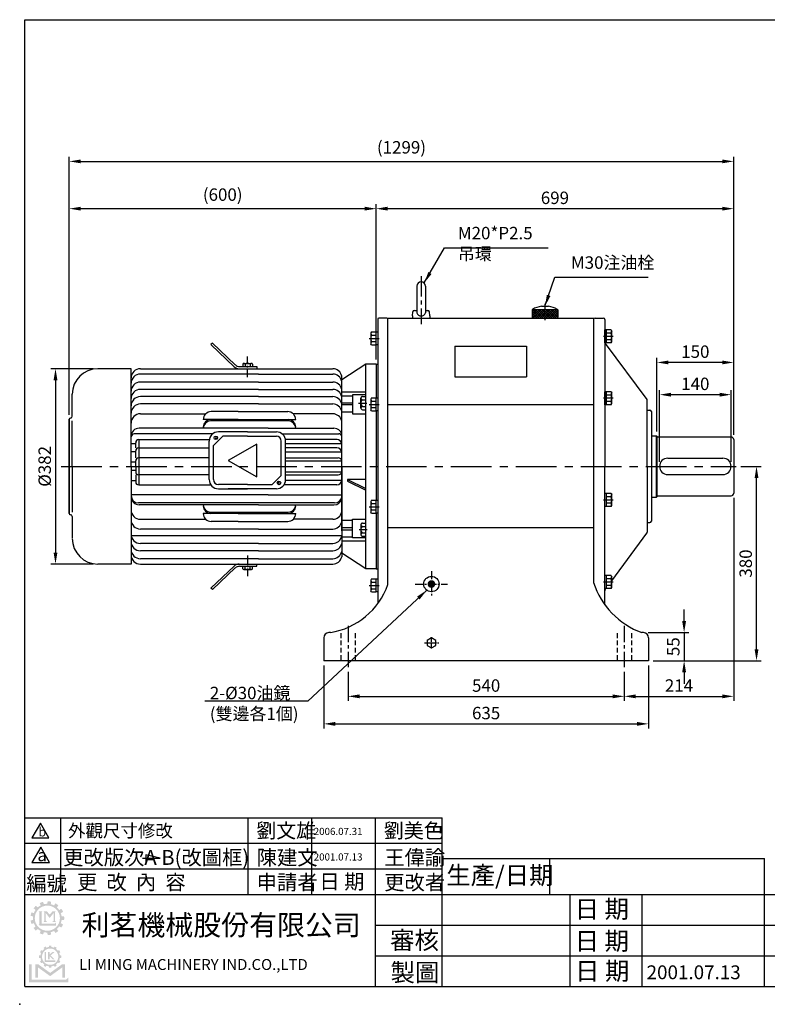
# Model space of a CAD drawing. Extents: x 67 to 2747, y -534 to 1416.
# Drawn here: x 67 to 1529, y -534 to 1391 of the extents above; entities that cross this region are included whole.
import ezdxf

# ---------------------------------------------------------------- set-up
doc = ezdxf.new("R2010")
doc.units = 0
doc.header["$LTSCALE"] = 0.5
for name, pattern in [('CENTER', [50.8, 31.75, -6.35, 6.35, -6.35]), ('CENTER2', [28.575, 19.05, -3.175, 3.175, -3.175]), ('HIDDEN', [9.525, 6.35, -3.175])]:
    doc.linetypes.add(name, pattern=pattern)
doc.layers.get('Defpoints').update_dxf_attribs({"linetype": 'CONTINUOUS'})
for name, color, linetype in [('BASE', 251, 'CONTINUOUS'), ('BORDER', 5, 'CONTINUOUS'), ('CENTER', 6, 'CENTER'), ('DIM', 3, 'CONTINUOUS'), ('dim1', 3, 'CONTINUOUS'), ('HACHURE', 1, 'CONTINUOUS'), ('HATCH', 1, 'CONTINUOUS'), ('HDDEN1', 4, 'HIDDEN'), ('MAIN', 7, 'CONTINUOUS')]:
    doc.layers.add(name, color=color, linetype=linetype)
doc.styles.add('CHINA', font='romanc.shx', dxfattribs={"bigfont": 'china.shx'})
doc.styles.add('CLARK', font='KAIU.TTF')
doc.styles.add('ROMANC', font='romanc')
doc.styles.add('ST', font='TXT', dxfattribs={"height": 2.7})
doc.dimstyles.new('CHINA', dxfattribs={"dimscale": 9, "dimtxt": 2.7, "dimasz": 2.5, "dimexe": 1, "dimexo": 1, "dimgap": 1, "dimtad": 1, "dimdec": 4, "dimlfac": -1, "dimzin": 9, "dimdsep": 46, "dimtxsty": 'CHINA', "dimcen": 0, "dimclrd": 256, "dimclre": 256, "dimclrt": 256, "dimadec": 0, "dimazin": 0, "dimtfac": 1, "dimtdec": 4, "dimtmove": 0, "dimatfit": 3, "dimfxl": 0, "dimtolj": 1, "dimtzin": 9, "dimarcsym": 0})

# ---------------------------------------------------------------- blocks, each defined once
blk = doc.blocks.new('A$C41A54FB4')
at = {"layer": 'CENTER', "linetype": 'CENTER2', "ltscale": 0.3}
for p, q in [((10.9, 0), (10.9, 21.8)), ((0, 10.9), (21.8, 10.9))]:
    blk.add_line(p, q, dxfattribs=at)
at = {"layer": 'HACHURE'}
for start, end in [(82.3454, 97.6546), (142.3454, 157.6546), (202.3454, 217.6546), (262.3454, 277.6546), (22.3454, 37.6546), (322.3454, 337.6546)]:
    blk.add_arc((10.9, 10.9), 9.19, start, end, dxfattribs=at)
at = {"layer": 'MAIN'}
blk.add_lwpolyline([(10.9, 20.7), (2.4, 15.8), (2.4, 6), (10.9, 1.1), (19.4, 6), (19.4, 15.8)], close=True, dxfattribs=at)
blk = doc.blocks.new('*D1')
at = {"layer": 'Defpoints', "color": 0}
for p in [(708.8, 124.8), (1248.8, 124.8), (1248.8, 68)]:
    blk.add_point(p, dxfattribs=at)
at = {"layer": 'DIM', "lineweight": -2}
for p, q in [((708.8, 115.8), (708.8, 59)), ((1248.8, 115.8), (1248.8, 59)), ((731.3, 68), (1226.3, 68))]:
    blk.add_line(p, q, dxfattribs=at)
at = {"layer": 'DIM'}
for points in [[(731.3, 71.7), (731.3, 64.2), (708.8, 68)], [(1226.3, 71.7), (1226.3, 64.2), (1248.8, 68)]]:
    blk.add_solid(points, dxfattribs=at)
at = {"layer": 'DIM', "insert": (978.8, 89.1), "char_height": 24.3, "attachment_point": 5, "style": 'CHINA'}
blk.add_mtext('\\A1;540', dxfattribs=at)
blk = doc.blocks.new('*D2')
at = {"layer": 'Defpoints', "color": 0}
for p in [(661.3, 137.6), (1296.3, 137.6), (1296.3, 14.2)]:
    blk.add_point(p, dxfattribs=at)
at = {"layer": 'DIM', "lineweight": -2}
for p, q in [((661.3, 128.6), (661.3, 5.2)), ((1296.3, 128.6), (1296.3, 5.2)), ((683.8, 14.2), (1273.8, 14.2))]:
    blk.add_line(p, q, dxfattribs=at)
at = {"layer": 'DIM'}
for points in [[(683.8, 17.9), (683.8, 10.4), (661.3, 14.2)], [(1273.8, 17.9), (1273.8, 10.4), (1296.3, 14.2)]]:
    blk.add_solid(points, dxfattribs=at)
at = {"layer": 'DIM', "insert": (978.8, 35.3), "char_height": 24.3, "attachment_point": 5, "style": 'CHINA'}
blk.add_mtext('\\A1;635', dxfattribs=at)
blk = doc.blocks.new('*D3')
at = {"layer": 'Defpoints', "color": 0}
for p in [(1462.8, 465.1), (1248.8, 124.8), (1462.8, 68)]:
    blk.add_point(p, dxfattribs=at)
at = {"layer": 'DIM', "lineweight": -2}
for p, q in [((1462.8, 456.1), (1462.8, 59)), ((1248.8, 115.8), (1248.8, 59)), ((1271.3, 68), (1440.3, 68))]:
    blk.add_line(p, q, dxfattribs=at)
at = {"layer": 'DIM'}
for points in [[(1271.3, 71.7), (1271.3, 64.2), (1248.8, 68)], [(1440.3, 71.7), (1440.3, 64.2), (1462.8, 68)]]:
    blk.add_solid(points, dxfattribs=at)
at = {"layer": 'DIM', "insert": (1355.8, 89.1), "char_height": 24.3, "attachment_point": 5, "style": 'CHINA'}
blk.add_mtext('\\A1;214', dxfattribs=at)
blk = doc.blocks.new('*D4')
at = {"layer": 'Defpoints', "color": 0}
for p in [(1286.3, 192.6), (1296.3, 137.6), (1365.9, 137.6)]:
    blk.add_point(p, dxfattribs=at)
at = {"layer": 'DIM', "lineweight": -2}
for p, q in [((1365.9, 215.1), (1365.9, 237.6)), ((1295.3, 192.6), (1374.9, 192.6)), ((1365.9, 192.6), (1365.9, 137.6)), ((1305.3, 137.6), (1374.9, 137.6)), ((1365.9, 115.1), (1365.9, 92.6))]:
    blk.add_line(p, q, dxfattribs=at)
at = {"layer": 'DIM'}
for points in [[(1362.1, 215.1), (1369.6, 215.1), (1365.9, 192.6)], [(1362.1, 115.1), (1369.6, 115.1), (1365.9, 137.6)]]:
    blk.add_solid(points, dxfattribs=at)
at = {"layer": 'DIM', "insert": (1344.7, 165.1), "char_height": 24.3, "attachment_point": 5, "rotation": 90, "style": 'CHINA'}
blk.add_mtext('\\A1;55', dxfattribs=at)
blk = doc.blocks.new('*D5')
at = {"layer": 'Defpoints', "color": 0}
for p in [(1312.8, 720.8), (1312.8, 576.8), (1462.8, 570.1)]:
    blk.add_point(p, dxfattribs=at)
at = {"layer": 'DIM', "lineweight": -2}
for p, q in [((1312.8, 585.8), (1312.8, 729.8)), ((1440.3, 720.8), (1335.3, 720.8)), ((1462.8, 579.1), (1462.8, 729.8))]:
    blk.add_line(p, q, dxfattribs=at)
at = {"layer": 'DIM'}
for points in [[(1335.3, 724.5), (1335.3, 717), (1312.8, 720.8)], [(1440.3, 724.5), (1440.3, 717), (1462.8, 720.8)]]:
    blk.add_solid(points, dxfattribs=at)
at = {"layer": 'DIM', "insert": (1387.8, 741.9), "char_height": 24.3, "attachment_point": 5, "style": 'CHINA'}
blk.add_mtext('\\A1;150', dxfattribs=at)
blk = doc.blocks.new('*D6')
at = {"layer": 'Defpoints', "color": 0}
for p in [(1457.8, 657.8), (1317.8, 517.6), (1457.8, 517.6)]:
    blk.add_point(p, dxfattribs=at)
at = {"layer": 'DIM', "lineweight": -2}
for p, q in [((1317.8, 526.6), (1317.8, 666.8)), ((1340.3, 657.8), (1435.3, 657.8)), ((1457.8, 526.6), (1457.8, 666.8))]:
    blk.add_line(p, q, dxfattribs=at)
at = {"layer": 'DIM'}
for points in [[(1340.3, 661.5), (1340.3, 654), (1317.8, 657.8)], [(1435.3, 661.5), (1435.3, 654), (1457.8, 657.8)]]:
    blk.add_solid(points, dxfattribs=at)
at = {"layer": 'DIM', "insert": (1387.8, 678.9), "char_height": 24.3, "attachment_point": 5, "style": 'CHINA'}
blk.add_mtext('\\A1;140', dxfattribs=at)
blk = doc.blocks.new('*D7')
at = {"layer": 'Defpoints', "color": 0}
for p in [(763.8, 1021.4), (763.8, 717.6), (1462.8, 570.1)]:
    blk.add_point(p, dxfattribs=at)
at = {"layer": 'DIM', "lineweight": -2}
for p, q in [((763.8, 726.6), (763.8, 1030.4)), ((1440.3, 1021.4), (786.3, 1021.4)), ((1462.8, 579.1), (1462.8, 1030.4))]:
    blk.add_line(p, q, dxfattribs=at)
at = {"layer": 'DIM'}
for points in [[(786.3, 1025.2), (786.3, 1017.7), (763.8, 1021.4)], [(1440.3, 1025.2), (1440.3, 1017.7), (1462.8, 1021.4)]]:
    blk.add_solid(points, dxfattribs=at)
at = {"layer": 'DIM', "insert": (1113.3, 1042.6), "char_height": 24.3, "attachment_point": 5, "style": 'CHINA'}
blk.add_mtext('\\A1;699', dxfattribs=at)
blk = doc.blocks.new('*D8')
at = {"layer": 'Defpoints', "color": 0}
for p in [(163.8, 1021.4), (763.8, 717.6), (163.8, 609.5)]:
    blk.add_point(p, dxfattribs=at)
at = {"layer": 'DIM', "lineweight": -2}
for p, q in [((163.8, 618.5), (163.8, 1030.4)), ((741.3, 1021.4), (186.3, 1021.4)), ((763.8, 726.6), (763.8, 1030.4))]:
    blk.add_line(p, q, dxfattribs=at)
at = {"layer": 'DIM'}
for points in [[(186.3, 1025.2), (186.3, 1017.7), (163.8, 1021.4)], [(741.3, 1025.2), (741.3, 1017.7), (763.8, 1021.4)]]:
    blk.add_solid(points, dxfattribs=at)
at = {"layer": 'DIM', "insert": (463.8, 1048.9), "char_height": 24.3, "attachment_point": 5, "style": 'CHINA'}
blk.add_mtext('\\A1;(600)', dxfattribs=at)
blk = doc.blocks.new('*D9')
at = {"layer": 'Defpoints', "color": 0}
for p in [(1462.8, 1113.9), (163.8, 609.5), (1462.8, 570.1)]:
    blk.add_point(p, dxfattribs=at)
at = {"layer": 'DIM', "lineweight": -2}
for p, q in [((163.8, 618.5), (163.8, 1122.9)), ((1462.8, 579.1), (1462.8, 1122.9)), ((186.3, 1113.9), (1440.3, 1113.9))]:
    blk.add_line(p, q, dxfattribs=at)
at = {"layer": 'DIM'}
for points in [[(186.3, 1117.6), (186.3, 1110.1), (163.8, 1113.9)], [(1440.3, 1117.6), (1440.3, 1110.1), (1462.8, 1113.9)]]:
    blk.add_solid(points, dxfattribs=at)
at = {"layer": 'DIM', "insert": (813.3, 1141.4), "char_height": 24.3, "attachment_point": 5, "style": 'CHINA'}
blk.add_mtext('\\A1;(1299)', dxfattribs=at)
blk = doc.blocks.new('*D14')
at = {"layer": 'Defpoints', "color": 0}
for p in [(1467.8, 517.6), (1507.4, 517.6), (1296.3, 137.6)]:
    blk.add_point(p, dxfattribs=at)
at = {"layer": 'DIM', "lineweight": -2}
for p, q in [((1476.8, 517.6), (1516.4, 517.6)), ((1507.4, 160.1), (1507.4, 495.1)), ((1305.3, 137.6), (1516.4, 137.6))]:
    blk.add_line(p, q, dxfattribs=at)
at = {"layer": 'DIM'}
for points in [[(1503.7, 495.1), (1511.2, 495.1), (1507.4, 517.6)], [(1503.7, 160.1), (1511.2, 160.1), (1507.4, 137.6)]]:
    blk.add_solid(points, dxfattribs=at)
at = {"layer": 'DIM', "insert": (1486.3, 327.6), "char_height": 24.3, "attachment_point": 5, "rotation": 90, "style": 'CHINA'}
blk.add_mtext('\\A1;380', dxfattribs=at)
blk = doc.blocks.new('A$C1A4532DF')
at = {"layer": 'CENTER'}
blk.add_line((0, 12.7), (19.8, 12.7), dxfattribs=at)
at = {"layer": 'MAIN'}
for p, q in [((4.5, 25.4), (3.3, 23.2)), ((3.3, 23.2), (3.3, 2.2)), ((4.5, 25.4), (13.3, 25.4)), ((13.3, 25.4), (13.3, 0)), ((13.3, 25.4), (16.8, 25.4)), ((16.8, 25.4), (16.8, 0)), ((4.5, 0), (3.3, 2.2)), ((4.5, 19.1), (13.3, 19.1)), ((4.5, 6.4), (13.3, 6.4)), ((4.5, 0), (13.3, 0)), ((16.8, 0), (13.3, 0))]:
    blk.add_line(p, q, dxfattribs=at)
for centre, radius, start, end in [((7.9, 22.2), 4.6, 163.6081, 223.6081), ((19.8, 12.7), 16.5, 157.3772, 202.6228), ((7.9, 3.2), 4.6, 136.3919, 196.3919)]:
    blk.add_arc(centre, radius, start, end, dxfattribs=at)
blk = doc.blocks.new('A$C7BFB3C2F')
at = {"layer": 'CENTER'}
for p, q in [((348.4, 415.5), (348.4, 455.7)), ((565.7, 364.7), (584.6, 364.7)), ((566.5, 117.3), (584.3, 117.3)), ((348.4, 66.5), (348.4, 26.3))]:
    blk.add_line(p, q, dxfattribs=at)
at = {"layer": 'HACHURE'}
for p, q in [((370.2, 421.5), (139, 421.5)), ((370.2, 405.9), (139, 405.9)), ((370.2, 421.5), (515.2, 421.5)), ((370.2, 405.9), (515.2, 405.9)), ((370.2, 391.6), (139, 391.6)), ((370.2, 391.6), (515.2, 391.6)), ((370.2, 391.6), (515.2, 391.6)), ((370.2, 377.4), (139, 377.4)), ((370.2, 377.4), (515.2, 377.4)), ((370.2, 377.4), (515.2, 377.4)), ((370.2, 363), (139, 363)), ((330.1, 348), (277.5, 348)), ((330.1, 348), (427.1, 348)), ((370.2, 363), (515.2, 363)), ((6, 241), (6, 330.2)), ((139, 343.8), (266.9, 343.8)), ((330.1, 332.4), (261.9, 332.4)), ((428.3, 330), (276.3, 330)), ((330.1, 332.4), (442.7, 332.4)), ((515.2, 343.8), (437.7, 343.8)), ((389.1, 315.6), (136.6, 315.6)), ((389.1, 315.6), (517.6, 315.6)), ((280.7, 304.7), (127, 304.7)), ((135.9, 293.3), (273.8, 293.3)), ((137, 204.8), (137, 293.3)), ((415.9, 304.7), (527.2, 304.7)), ((524, 293.3), (422.7, 293.3)), ((129.9, 285.3), (120.9, 285.3)), ((129.9, 277.2), (129.9, 287.3)), ((129.9, 257.6), (129.9, 271.2)), ((135.9, 277.2), (273.6, 277.2)), ((532.8, 284.9), (423, 284.9)), ((523.2, 277.2), (423, 277.2)), ((129.9, 269.3), (120.9, 269.3)), ((129.9, 241.1), (129.9, 251.6)), ((273.6, 257.6), (135.9, 257.6)), ((532.7, 268.8), (423, 268.8)), ((423, 257.6), (525.6, 257.6)), ((423, 251.6), (532.8, 251.6)), ((532.7, 268.8), (463.2, 268.8)), ((6, 241), (6, 151.8)), ((129.9, 249.2), (120.9, 249.2)), ((129.9, 232.8), (120.9, 232.8)), ((129.9, 240.9), (129.9, 230.4)), ((129.9, 212.7), (120.9, 212.7)), ((129.9, 224.4), (129.9, 210.8)), ((273.6, 224.4), (135.9, 224.4)), ((532.7, 213.2), (422.9, 213.2)), ((423, 230.4), (532.8, 230.4)), ((423, 224.4), (525.6, 224.4)), ((135.9, 204.8), (276.8, 204.8)), ((523.2, 204.8), (419.8, 204.8)), ((389.1, 185.1), (121, 185.1)), ((389.1, 185.1), (532.8, 185.1)), ((518.8, 169.5), (135.4, 169.5)), ((370.2, 165.9), (136.6, 165.9)), ((370.2, 165.9), (517.6, 165.9)), ((139, 137.6), (266.9, 137.6)), ((330.1, 149.1), (261.9, 149.1)), ((276.3, 151.5), (428.3, 151.5)), ((330.1, 149.1), (442.7, 149.1)), ((515.2, 137.6), (437.7, 137.6)), ((370.2, 118.5), (139, 118.5)), ((330.1, 133.5), (277.5, 133.5)), ((330.1, 133.5), (427.1, 133.5)), ((370.2, 118.5), (515.2, 118.5)), ((121, 105.6), (532.8, 105.6)), ((370.2, 90.4), (139, 90.4)), ((370.2, 90.4), (515.2, 90.4)), ((370.2, 90.4), (515.2, 90.4)), ((370.2, 76.1), (139, 76.1)), ((370.2, 60.5), (139, 60.5)), ((370.2, 76.1), (515.2, 76.1)), ((370.2, 60.5), (515.2, 60.5))]:
    blk.add_line(p, q, dxfattribs=at)
for centre, radius, start, end in [((139, 403.5), 18, 90, 180), ((139, 387.9), 18, 90, 180), ((515.2, 403.5), 18, 11.7944, 90), ((515.2, 387.9), 18, 11.7944, 90), ((139, 373.6), 18, 90, 180), ((515.2, 373.6), 18, 11.7944, 90), ((139, 359.4), 18, 90, 180), ((515.2, 359.4), 18, 11.7944, 90), ((139, 345), 18, 90, 180), ((277.5, 332.4), 15.6, 90, 180), ((427.1, 332.4), 15.6, 0, 90), ((515.2, 345), 18, 11.7944, 90), ((139, 325.8), 18, 90, 180), ((276.3, 318), 14.4, 90, 180), ((276.3, 315.6), 14.4, 90, 180), ((428.3, 318), 14.4, 0, 90), ((428.3, 315.6), 14.4, 0, 90), ((515.2, 325.8), 18, 11.7944, 90), ((136.6, 300), 15.6, 90, 180), ((517.6, 300), 15.6, 12.6727, 90), ((127, 298.7), 6, 90, 180), ((135.9, 287.3), 6, 90, 180), ((523.3, 283.8), 9.6, 7.6166, 90), ((527.2, 298.7), 6, 20.5016, 90), ((135.9, 271.2), 6, 90, 180), ((523.2, 267.6), 9.6, 0, 90), ((135.9, 251.6), 6, 90, 180), ((525.6, 250.4), 7.2, 0, 90), ((525.6, 231.6), 7.2, 270, 0), ((135.9, 230.4), 6, 180, 270), ((523.2, 214.4), 9.6, 270, 0), ((135.9, 210.8), 6, 180, 270), ((135.4, 183.9), 14.4, 180, 270), ((136.6, 181.5), 15.6, 180, 270), ((517.6, 181.5), 15.6, 270, 347.3273), ((518.8, 183.9), 14.4, 270, 346.8076), ((139, 155.6), 18, 180, 270), ((276.3, 165.9), 14.4, 180, 270), ((276.3, 163.5), 14.4, 180, 270), ((428.3, 165.9), 14.4, 270, 0), ((428.3, 163.5), 14.4, 270, 0), ((139, 136.5), 18, 180, 270), ((277.5, 149.1), 15.6, 180, 270), ((427.1, 149.1), 15.6, 270, 0), ((515.2, 155.6), 18, 270, 348.2056), ((515.2, 136.5), 18, 270, 348.2056), ((139, 108.4), 18, 180, 270), ((515.2, 108.4), 18, 270, 348.2056), ((139, 94.1), 18, 180, 270), ((139, 78.5), 18, 180, 270), ((515.2, 94.1), 18, 270, 348.2056), ((515.2, 78.5), 18, 270, 348.2056)]:
    blk.add_arc(centre, radius, start, end, dxfattribs=at)
at = {"layer": 'MAIN'}
for p, q in [((280.1, 482), (277.1, 479)), ((324.7, 439.5), (280.1, 482)), ((322.5, 435.9), (277.1, 479)), ((121, 241), (121, 432)), ((341.6, 442.3), (355.9, 442.3)), ((343.8, 441.3), (343.8, 436.2)), ((353.7, 441.3), (353.7, 436.2)), ((366.7, 436.2), (366.7, 432)), ((580, 441), (532.8, 410.5)), ((570, 355), (570, 374.5)), ((573.1, 377.7), (580, 377.7)), ((573.1, 371.2), (580, 371.2)), ((573.1, 358.2), (580, 358.2)), ((573.1, 351.7), (580, 351.7)), ((285.7, 296.7), (288.6, 296.7)), ((286.6, 295.7), (286.6, 297.7)), ((121, 241), (121, 50)), ((544, 215.1), (580, 197.6)), ((410.9, 208.7), (408, 208.7)), ((410, 209.7), (410, 207.7)), ((570, 127), (570, 107.5)), ((573.1, 130.3), (580, 130.3)), ((573.1, 123.8), (580, 123.8)), ((573.1, 110.8), (580, 110.8)), ((573.1, 104.3), (580, 104.3)), ((580, 41), (532.8, 71.5)), ((322.5, 46.1), (277.1, 3)), ((324.7, 42.5), (280.1, 0)), ((341.6, 39.7), (355.9, 39.7)), ((343.8, 40.7), (343.8, 45.8)), ((353.7, 40.7), (353.7, 45.8)), ((366.7, 45.8), (366.7, 50)), ((280.1, 0), (277.1, 3))]:
    blk.add_line(p, q, dxfattribs=at)
at = {"layer": 'MAIN', "color": 7}
for p, q in [((121, 432), (56, 432)), ((139, 432), (514.8, 432)), ((333, 436.2), (366.7, 436.2)), ((339.1, 441.1), (339.1, 436.2)), ((358.3, 441.1), (358.3, 436.2)), ((600, 441), (580, 441)), ((580, 41), (580, 441)), ((532.8, 241), (532.8, 417.7)), ((532.8, 386.7), (580, 386.7)), ((6, 339), (6, 382)), ((532.8, 378.8), (554, 378.8)), ((554, 380.9), (554, 343.9)), ((580, 380.9), (554, 380.9)), ((532.8, 365.3), (554, 365.3)), ((554, 361.4), (532.8, 361.4)), ((554, 346.7), (532.8, 346.7)), ((0, 241), (0, 333)), ((0, 333), (0, 241)), ((2.6, 335.4), (2.4, 335.4)), ((554, 343.9), (580, 343.9)), ((348.3, 308.4), (291.6, 308.4)), ((348.3, 308.4), (405, 308.4)), ((273.6, 215.1), (273.6, 290.4)), ((282, 282), (300, 300)), ((348.3, 300), (300, 300)), ((348.3, 300), (405, 300)), ((414.6, 223.5), (414.6, 290.4)), ((423, 215.1), (423, 290.4)), ((532.8, 115.3), (532.8, 300.8)), ((282, 215.1), (282, 282)), ((0, 149), (0, 241)), ((0, 241), (0, 149)), ((532.8, 241), (532.8, 64.3)), ((414.6, 223.5), (396.6, 205.5)), ((580, 215.1), (543.8, 215.1)), ((543.8, 215.1), (543.8, 212)), ((543.8, 212), (580, 194.4)), ((348.3, 205.5), (291.6, 205.5)), ((291.6, 197.1), (348.3, 197.1)), ((387.5, 197.1), (310.7, 197.1)), ((348.3, 205.5), (396.6, 205.5)), ((405, 197.1), (348.3, 197.1)), ((2.6, 146.6), (2.4, 146.6)), ((6, 143), (6, 101.2)), ((554, 135.3), (532.8, 135.3)), ((554, 101.1), (554, 138.1)), ((554, 138.1), (580, 138.1)), ((554, 120.6), (532.8, 120.6)), ((532.8, 116.7), (554, 116.7)), ((532.8, 103.2), (554, 103.2)), ((580, 101.1), (554, 101.1)), ((532.8, 95.3), (580, 95.3)), ((121, 50), (56, 50)), ((139, 50), (514.8, 50)), ((333, 45.8), (366.7, 45.8)), ((339.1, 40.9), (339.1, 45.8)), ((358.3, 40.9), (358.3, 45.8)), ((600, 41), (580, 41))]:
    blk.add_line(p, q, dxfattribs=at)
blk.add_lwpolyline([(311, 252.5), (366.6, 220.4), (366.6, 284.6)], close=True, dxfattribs=at)
for centre in [(286.6, 296.7), (410, 208.7)]:
    blk.add_circle(centre, 3.44, dxfattribs=at)
for centre, radius, start, end in [((56, 382), 50, 90, 180), ((333, 448.2), 12, 226.4353, 270), ((341.6, 439.2), 3.13, 44.4341, 140.8246), ((355.9, 439.2), 3.13, 39.1754, 135.5659), ((2.4, 333), 2.4, 90, 180), ((2.4, 339), 3.6, 270, 0), ((291.6, 290.4), 18, 90, 180), ((405, 290.4), 18, 0, 90), ((405, 290.4), 9.6, 0, 90), ((291.6, 215.1), 18, 180, 270), ((291.6, 215.1), 9.6, 180, 270), ((405, 215.1), 18, 270, 0), ((405, 215.1), 18, 270, 0), ((2.4, 149), 2.4, 180, 270), ((2.4, 143), 3.6, 0, 90), ((56, 100), 50, 180, 270), ((333, 33.8), 12, 90, 133.5647), ((341.6, 42.8), 3.13, 219.1754, 315.5659), ((355.9, 42.8), 3.13, 224.4341, 320.8246)]:
    blk.add_arc(centre, radius, start, end, dxfattribs=at)
at = {"layer": 'MAIN'}
for centre, radius, start, end in [((139, 414), 18, 90, 180), ((332.2, 446), 14, 226.4353, 270), ((348.7, 428.9), 13.4, 68.3764, 111.6236), ((515.2, 414), 18, 11.7944, 90), ((573.3, 374.5), 3.25, 86.9545, 273.0455), ((577.9, 364.7), 7.88, 124.3938, 235.6062), ((573.3, 355), 3.25, 86.9545, 273.0455), ((573.3, 127), 3.25, 86.9545, 273.0455), ((577.9, 117.3), 7.88, 124.3938, 235.6062), ((573.3, 107.5), 3.25, 86.9545, 273.0455), ((139, 68), 18, 180, 270), ((515.2, 68), 18, 270, 348.2056), ((332.2, 36), 14, 90, 133.5647), ((348.7, 53.1), 13.4, 248.3764, 291.6236)]:
    blk.add_arc(centre, radius, start, end, dxfattribs=at)
blk = doc.blocks.new('A$C44370CFF')
at = {"layer": 'CENTER', "ltscale": 2.5}
blk.add_line((17, 93.8), (17, 0), dxfattribs=at)
at = {"layer": 'MAIN'}
for p, q in [((8.5, 74.3), (8.5, 22.2)), ((25.5, 74.3), (25.5, 22.2)), ((0, 16.2), (0.7, 24.1)), ((3.7, 26.8), (8.5, 26.8)), ((25.5, 26.8), (30.3, 26.8)), ((34, 16.2), (33.3, 24.1)), ((0, 16.2), (0, 11.8)), ((0, 11.8), (34, 11.8)), ((34, 16.2), (34, 11.8))]:
    blk.add_line(p, q, dxfattribs=at)
for centre, radius, start, end in [((17, 74.3), 8.5, 0, 180), ((3.7, 23.8), 3, 90, 174.6433), ((17, 24.7), 8.84, 196.017, 343.983), ((30.3, 23.8), 3, 5.3567, 90)]:
    blk.add_arc(centre, radius, start, end, dxfattribs=at)
blk = doc.blocks.new('A$C50FC7CB5')
at = {"layer": 'CENTER'}
blk.add_line((25, 32.4), (25, 0), dxfattribs=at)
at = {"layer": 'HATCH'}
for p, q in [((0, 7.2), (14.1, 21.3)), ((0, 11.4), (9.9, 21.3)), ((0, 15.7), (5.6, 21.3)), ((0, 19.9), (1.4, 21.3)), ((18.1, 4.3), (1.1, 21.3)), ((1.4, 4.3), (18.4, 21.3)), ((22.4, 4.3), (5.4, 21.3)), ((5.6, 4.3), (22.6, 21.3)), ((26.6, 4.3), (9.6, 21.3)), ((9.8, 4.3), (26.8, 21.3)), ((30.8, 4.3), (13.8, 21.3)), ((14.1, 4.3), (31.1, 21.3)), ((35.1, 4.3), (18.1, 21.3)), ((18.3, 4.3), (35.3, 21.3)), ((39.3, 4.3), (22.3, 21.3)), ((43.6, 4.3), (26.6, 21.3)), ((26.8, 4.3), (43.8, 21.3)), ((47.8, 4.3), (30.8, 21.3)), ((31.1, 4.3), (48.1, 21.3)), ((33.1, 14.8), (39.6, 21.3)), ((50, 6.3), (35.1, 21.3)), ((50, 10.6), (39.3, 21.3)), ((50, 14.8), (43.5, 21.3)), ((50, 19.1), (47.8, 21.3)), ((13.9, 4.3), (0, 18.2)), ((9.6, 4.3), (0, 13.9)), ((5.4, 4.3), (0, 9.7)), ((1.1, 4.4), (0.1, 5.4)), ((22.6, 4.3), (33, 14.7)), ((26.8, 4.3), (33, 10.5)), ((35.3, 4.3), (50, 19)), ((39.5, 4.3), (50, 14.7)), ((43.8, 4.3), (50, 10.5)), ((48, 4.3), (50, 6.3))]:
    blk.add_line(p, q, dxfattribs=at)
at = {"layer": 'MAIN'}
for p, q in [((0, 20.3), (0, 5.8)), ((1, 21.3), (49, 21.3)), ((18.1, 27.3), (31.9, 27.3)), ((50, 20.3), (50, 5.8)), ((1.5, 4.3), (48.5, 4.3))]:
    blk.add_line(p, q, dxfattribs=at)
for centre, radius, start, end in [((1, 20.3), 1, 90, 180), ((25, -20.5), 48.3, 98.2517, 120.1516), ((25, -20.5), 48.3, 59.8524, 81.7483), ((49, 20.3), 1, 0, 90), ((1.5, 5.8), 1.5, 180, 270), ((48.5, 5.8), 1.5, 270, 0)]:
    blk.add_arc(centre, radius, start, end, dxfattribs=at)
blk = doc.blocks.new('*D24')
at = {"layer": 'Defpoints', "color": 0}
for p in [(219.8, 708.6), (136.9, 326.6), (219.8, 326.6)]:
    blk.add_point(p, dxfattribs=at)
at = {"layer": 'DIM', "lineweight": -2}
for p, q in [((210.8, 708.6), (127.9, 708.6)), ((136.9, 686.1), (136.9, 349.1)), ((210.8, 326.6), (127.9, 326.6))]:
    blk.add_line(p, q, dxfattribs=at)
at = {"layer": 'DIM'}
for points in [[(133.2, 686.1), (140.7, 686.1), (136.9, 708.6)], [(133.2, 349.1), (140.7, 349.1), (136.9, 326.6)]]:
    blk.add_solid(points, dxfattribs=at)
at = {"layer": 'DIM', "insert": (115.8, 517.6), "char_height": 24.3, "attachment_point": 5, "rotation": 90, "style": 'CHINA'}
blk.add_mtext('\\A1;%%C382', dxfattribs=at)
blk = doc.blocks.new('3-01')
at = {"layer": 'DIM'}
for p, q in [((0, 3), (-1.73, 0)), ((1.73, 0), (0, 3)), ((-1.73, 0), (1.73, 0))]:
    blk.add_line(p, q, dxfattribs=at)
at = {"layer": 'DIM', "style": 'ST'}
blk.add_text('a ', height=2.4, dxfattribs=at).set_placement((-0.65, 0.26))
blk = doc.blocks.new('new block')
at = {"layer": 'DIM'}
for p, q in [((4.52, 5.23), (2.03, 0.91)), ((7.02, 0.91), (4.52, 5.23)), ((2.03, 0.91), (7.02, 0.91))]:
    blk.add_line(p, q, dxfattribs=at)
at = {"layer": 'DIM', "style": 'ST'}
blk.add_text('b', height=2.7, dxfattribs=at).set_placement((3.97, 1.28))
blk = doc.blocks.new('修改記號-b')
at = {"layer": 'MAIN'}
blk.add_blockref('new block', (-4.52, -0.91), dxfattribs=at)
blk = doc.blocks.new('A$C39E50136')
at = {"layer": 'CENTER'}
blk.add_line((19.9, 12.7), (0, 12.7), dxfattribs=at)
at = {"layer": 'MAIN'}
for p, q in [((3.4, 0), (3.4, 25.4)), ((6.9, 25.4), (3.4, 25.4)), ((6.9, 0), (6.9, 25.4)), ((15.6, 25.4), (6.9, 25.4)), ((15.6, 25.4), (16.9, 23.2)), ((16.9, 2.2), (16.9, 23.2)), ((15.6, 19), (6.9, 19)), ((15.6, 6.3), (6.9, 6.3)), ((15.6, 0), (16.9, 2.2)), ((6.9, 0), (3.4, 0)), ((15.6, 0), (6.9, 0))]:
    blk.add_line(p, q, dxfattribs=at)
for centre, radius, start, end in [((12.3, 22.2), 4.6, 316.3919, 16.3919), ((0.4, 12.7), 16.5, 337.3772, 22.6228), ((12.3, 3.2), 4.6, 343.6081, 43.6081)]:
    blk.add_arc(centre, radius, start, end, dxfattribs=at)

msp = doc.modelspace()

# ---------------------------------------------------------------- hatches: boundary and pattern name
at = {"layer": 'HACHURE'}
h = msp.add_hatch(color=256, dxfattribs=at)
h.paths.add_polyline_path([(153.79409, -369.11817, 0.0516076725), (153.79409, -362.32406), (148.89097, -362.32406, 0.0603690131), (147.27142, -355.75327), (151.61291, -353.47468, 0.0516076725), (148.45553, -347.45879), (144.11404, -349.73738, 0.0603690131), (139.62639, -344.67188), (142.41168, -340.6367, 0.0516076725), (136.82024, -336.7772), (134.03495, -340.81238, 0.0603690131), (127.70728, -338.41262), (128.29829, -333.54525, 0.0516076725), (121.55371, -332.72631), (120.96271, -337.59368, 0.0603690131), (114.24461, -338.4094), (112.50594, -333.82491, 0.0516076725), (106.15334, -336.23414), (107.892, -340.81863, 0.0603690131), (102.32251, -344.66297), (98.65248, -341.4116, 0.0516076725), (94.14715, -346.49707), (97.81718, -349.74844, 0.0603690131), (94.6722, -355.74071), (89.91156, -354.56731, 0.0516076725), (88.28562, -361.164), (93.04626, -362.33739, 0.0603690131), (93.04626, -369.10483), (88.28562, -370.27823, 0.0516076725), (89.91156, -376.87491), (94.6722, -375.70152, 0.0603690131), (97.81718, -381.69379), (94.14715, -384.94516, 0.0516076725), (98.65248, -390.03062), (102.32251, -386.77926, 0.0603690131), (107.892, -390.6236), (106.15334, -395.20809, 0.0516076725), (112.50594, -397.61732), (114.24461, -393.03283, 0.0603690131), (120.96271, -393.84855), (121.55371, -398.71592, 0.0516076725), (128.29829, -397.89698), (127.70728, -393.02961, 0.0603690131), (134.03495, -390.62985), (136.82024, -394.66503, 0.0516076725), (142.41168, -390.80553), (139.62639, -386.77035, 0.0603690131), (144.11404, -381.70485), (148.45553, -383.98344, 0.0516076725), (151.61291, -377.96755), (147.27142, -375.68896, 0.0603690131), (148.89097, -369.11817)])
h.paths.add_polyline_path([(96.39281, -365.72111, -1), (145.54604, -365.72111, -1)], flags=16)
h.paths.add_polyline_path([(136.15324, -370.92933), (137.43351, -372.9254), (130.77608, -372.9254), (133.59268, -370.62224), (133.59268, -355.06314), (125.55255, -365.50411), (117.66604, -355.37022), (117.66604, -370.57106), (120.58507, -372.97657), (113.72279, -372.97657), (114.95185, -370.92933), (114.95185, -353.57888), (113.62036, -352.29935), (120.02174, -352.29935), (125.55255, -358.79937), (131.18576, -352.24816), (137.38231, -352.24816), (136.15324, -353.57888)], flags=0)
h.paths.add_polyline_path([(137.59905, -374.40188), (137.59905, -380.30834), (105.94822, -380.30834), (103.97825, -378.07701), (105.16023, -377.55199), (105.16023, -353.53237), (103.76658, -352.21982), (111.59546, -352.21982), (109.88816, -353.66362), (109.88816, -376.37069), (135.62908, -376.37069)], flags=0)
h = msp.add_hatch(color=256, dxfattribs=at)
edge = h.paths.add_edge_path(flags=16)
edge.add_arc((126.47274, -441.00948), 15.91643, 0, 360)
h.paths.add_polyline_path([(162.00378, -491.19031), (162.00378, -481.89007), (156.96611, -486.23733), (90.50703, -486.23733), (90.50703, -455.95889), (85.2491, -455.95889), (85.2491, -491.19031)])
edge = h.paths.add_edge_path()
edge.add_arc((126.47274, -441.00948), 19.09972, 37.21858597, 52.78141403)
edge.add_line((138.02535, -425.79973), (139.30763, -423.57876))
edge.add_arc((126.47274, -441.00948), 21.64635, 53.63440881, 66.36559119)
edge.add_line((135.15075, -421.17878), (133.86847, -423.39975))
edge.add_arc((126.47274, -441.00948), 19.09972, 67.21858597, 82.78141403)
edge.add_line((128.87272, -422.06114), (128.87272, -419.49659))
edge.add_arc((126.47274, -441.00948), 21.64635, 83.63440881, 96.36559119)
edge.add_line((124.07277, -419.49659), (124.07277, -422.06114))
edge.add_arc((126.47274, -441.00948), 19.09972, 97.21858597, 112.78141403)
edge.add_line((119.07702, -423.39975), (117.79474, -421.17878))
edge.add_arc((126.47274, -441.00948), 21.64635, 113.63440881, 126.36559119)
edge.add_line((113.63786, -423.57876), (114.92014, -425.79973))
edge.add_arc((126.47274, -441.00948), 19.09972, 127.21858597, 142.78141403)
edge.add_line((111.26299, -429.45687), (109.04202, -428.17459))
edge.add_arc((126.47274, -441.00948), 21.64635, 143.63440881, 156.36559119)
edge.add_line((106.64205, -432.33147), (108.86302, -433.61375))
edge.add_arc((126.47274, -441.00948), 19.09972, 157.21858597, 172.78141403)
edge.add_line((107.52441, -438.6095), (104.95985, -438.6095))
edge.add_arc((126.47274, -441.00948), 21.64635, 173.63440881, 186.36559119)
edge.add_line((104.95985, -443.40945), (107.52441, -443.40945))
edge.add_arc((126.47274, -441.00948), 19.09972, 187.21858597, 202.78141403)
edge.add_line((108.86302, -448.4052), (106.64205, -449.68748))
edge.add_arc((126.47274, -441.00948), 21.64635, 203.63440881, 216.36559119)
edge.add_line((109.04202, -453.84436), (111.26299, -452.56208))
edge.add_arc((126.47274, -441.00948), 19.09972, 217.21858597, 232.78141403)
edge.add_line((114.92014, -456.21923), (113.63786, -458.4402))
edge.add_arc((126.47274, -441.00948), 21.64635, 233.63440881, 246.36559119)
edge.add_line((117.79474, -460.84017), (119.07702, -458.6192))
edge.add_arc((126.47274, -441.00948), 19.09972, 247.21858597, 262.78141403)
edge.add_line((124.07277, -459.95781), (124.07277, -462.52237))
edge.add_arc((126.47274, -441.00948), 21.64635, 263.63440881, 276.36559119)
edge.add_line((128.87272, -462.52237), (128.87272, -459.95781))
edge.add_arc((126.47274, -441.00948), 19.09972, 277.21858597, 292.78141403)
edge.add_line((133.86847, -458.6192), (135.15075, -460.84017))
edge.add_arc((126.47274, -441.00948), 21.64635, 293.63440881, 306.36559119)
edge.add_line((139.30763, -458.4402), (138.02535, -456.21923))
edge.add_arc((126.47274, -441.00948), 19.09972, 307.21858597, 322.78141403)
edge.add_line((141.68249, -452.56208), (143.90346, -453.84436))
edge.add_arc((126.47274, -441.00948), 21.64635, 323.63440881, 336.36559119)
edge.add_line((146.30344, -449.68748), (144.08247, -448.4052))
edge.add_arc((126.47274, -441.00948), 19.09972, 337.21858597, 352.78141403)
edge.add_line((145.42108, -443.40945), (147.98563, -443.40945))
edge.add_arc((126.47274, -441.00948), 21.64635, 353.63440881, 366.36559119)
edge.add_line((147.98563, -438.6095), (145.42108, -438.6095))
edge.add_arc((126.47274, -441.00948), 19.09972, 7.21858597, 22.78141403)
edge.add_line((144.08247, -433.61375), (146.30344, -432.33147))
edge.add_arc((126.47274, -441.00948), 21.64635, 23.63440881, 36.36559119)
edge.add_line((143.90346, -428.17459), (141.68249, -429.45687))
h.paths.add_polyline_path([(150.08476, -462.02321), (126.47274, -479.04005), (102.86073, -462.02321), (102.86073, -482.07766), (97.61316, -482.07766), (97.61316, -455.95889), (103.33987, -455.95889), (126.47274, -472.63041), (149.60561, -455.95889), (155.33233, -455.95889), (155.33233, -482.07766), (150.08476, -482.07766)])
h.paths.add_polyline_path([(122.50592, -431.62962), (122.50592, -446.0406), (125.5942, -446.0406), (125.5942, -439.9152), (131.746, -446.0406), (135.13757, -446.0406), (127.2344, -438.44891), (135.3613, -431.62962), (131.21378, -431.62962), (125.5942, -436.28909), (125.5942, -431.62962)], flags=0)
h.paths.add_polyline_path([(136.76748, -451.3445), (136.76748, -448.29491), (118.66486, -448.29491), (118.66486, -431.62962), (115.60179, -431.62962), (115.60179, -451.3445)], flags=0)

# ---------------------------------------------------------------- linework, layer by layer
at = {"layer": 'BORDER'}
for p, q in [((76.91732, 1390.89252), (2666.91732, 1390.89252)), ((76.91732, -499.10748), (76.91732, 1390.89252)), ((76.91732, -319.10748), (2666.91732, -319.10748)), ((76.91732, -499.10748), (2666.91732, -499.10748))]:
    msp.add_line(p, q, dxfattribs=at)
at = {"layer": 'CENTER', "ltscale": 5}
msp.add_line((148.10334, 517.56591), (1467.78361, 517.56591), dxfattribs=at)
at = {"layer": 'CENTER'}
for p, q in [((871.78361, 312.98804), (871.78361, 262.45056)), ((840.18352, 287.56591), (903.3837, 287.56591))]:
    msp.add_line(p, q, dxfattribs=at)
at = {"layer": 'CENTER', "ltscale": 2}
for p, q in [((708.78361, 205.88565), (708.78361, 124.82023)), ((1248.78361, 205.88565), (1248.78361, 124.82023))]:
    msp.add_line(p, q, dxfattribs=at)
at = {"layer": 'CENTER', "linetype": 'CENTER'}
msp.add_line((858.46562, 172.56591), (886.54571, 172.56591), dxfattribs=at)
at = {"layer": 'DIM'}
for p, q in [((147.639, -319.10748), (147.639, -169.46898)), ((513.422, -319.10748), (513.422, -169.46898)), ((638.12075, -319.10748), (638.12075, -169.46898)), ((762.8195, -319.10748), (762.8195, -169.46898)), ((76.91732, -219.34848), (892.81975, -219.34848)), ((76.91732, -269.22798), (892.81975, -269.22798)), ((762.81975, -499.10748), (762.81975, -319.10748)), ((762.81975, -499.10748), (762.81975, -319.10748)), ((892.81975, -499.10748), (892.81975, -319.10748)), ((1142.81975, -499.10748), (1142.81975, -319.10748)), ((1284.00421, -499.10748), (1284.00421, -319.10748)), ((1522.81975, -499.10748), (1522.81975, -319.10748)), ((762.81975, -379.10748), (2666.91732, -379.10748)), ((762.81975, -439.10748), (2262.81975, -439.10748))]:
    msp.add_line(p, q, dxfattribs=at)
at = {"layer": 'dim1'}
for p, q in [((307.04429, -248.36845), (341.39467, -248.36845)), ((341.39467, -248.36845), (313.72354, -241.69336)), ((313.72354, -241.69336), (313.72354, -255.04354))]:
    msp.add_line(p, q, dxfattribs=at)
at = {"layer": 'dim1', "const_width": 7.5}
msp.add_lwpolyline([(868.03361, 287.56591, 1), (875.53361, 287.56591, 1)], format="xyb", close=True, dxfattribs=at)
at = {"layer": 'HDDEN1', "ltscale": 3}
for p, q in [((694.78361, 191.56591), (694.78361, 137.56591)), ((722.78361, 191.56591), (722.78361, 137.56591)), ((1234.78361, 191.56591), (1234.78361, 137.56591)), ((1234.78361, 191.56591), (1234.78361, 137.56591)), ((1262.78361, 191.56591), (1262.78361, 137.56591))]:
    msp.add_line(p, q, dxfattribs=at)
at = {"layer": 'MAIN'}
for p, q in [((766.78361, 805.56591), (766.78361, 249.20554)), ((784.78361, 807.56591), (768.78361, 807.56591)), ((786.78361, 807.56591), (1188.78361, 807.56591)), ((786.78361, 286.45084), (786.78361, 807.56591)), ((1188.78361, 804.56591), (1188.78361, 290.48043)), ((1191.78361, 807.56591), (1207.78361, 807.56591)), ((1210.78361, 804.56591), (1210.78361, 517.56591)), ((917.78361, 752.56591), (1057.78361, 752.56591)), ((917.78361, 752.56591), (917.78361, 692.56591)), ((1057.78361, 752.56591), (1057.78361, 692.56591)), ((1211.73471, 757.91142), (1293.21295, 648.21977)), ((763.78361, 717.56591), (763.78361, 651.47492)), ((763.78361, 717.56591), (766.78361, 717.56591)), ((917.78361, 692.56591), (1057.78361, 692.56591)), ((1188.78361, 637.94502), (786.78361, 637.94502)), ((1293.78361, 517.56591), (1293.78361, 646.45957)), ((763.78361, 626.07492), (763.78361, 451.33064)), ((1293.78361, 627.56591), (1298.78361, 627.56591)), ((1301.78361, 624.56591), (1301.78361, 517.56591)), ((1301.78361, 577.51591), (1311.78361, 577.51591)), ((1311.78361, 457.61591), (1311.78361, 577.51591)), ((1311.78361, 577.51591), (1312.78361, 576.8157)), ((1312.78361, 576.8157), (1312.78361, 458.31612)), ((1312.78361, 575.06591), (1457.78361, 575.06591)), ((1462.78361, 570.06591), (1462.78361, 465.06591)), ((1333.78361, 533.56591), (1441.78361, 533.56591)), ((1210.78361, 247.1958), (1210.78361, 517.56591)), ((1293.78361, 517.56591), (1293.78361, 388.67225)), ((1301.78361, 517.56591), (1301.78361, 410.56591)), ((1333.78361, 501.56591), (1441.78361, 501.56591)), ((1301.78361, 457.61591), (1311.78361, 457.61591)), ((1311.78361, 457.61591), (1312.78361, 458.31612)), ((1312.78361, 460.06591), (1457.78361, 460.06591)), ((763.78361, 425.93064), (763.78361, 317.56591)), ((1293.78361, 407.56591), (1298.78361, 407.56591)), ((1188.78361, 397.1868), (786.78361, 397.1868)), ((1224.28361, 294.1146), (1293.21295, 386.91205)), ((763.78361, 317.56591), (766.78361, 317.56591)), ((1211.73471, 277.2204), (1212.82502, 278.68825)), ((674.28361, 192.56591), (671.28361, 192.56591)), ((1286.28361, 192.56591), (1283.28361, 192.56591)), ((661.28361, 182.56591), (661.28361, 137.56591)), ((1296.28361, 182.56591), (1296.28361, 137.56591)), ((1296.28361, 137.56591), (661.28361, 137.56591)), ((76.91732, -169.46898), (892.81975, -169.46898)), ((892.81975, -319.10748), (892.81975, -169.46898)), ((892.81975, -249.10748), (1522.81975, -249.10748)), ((1103.04105, -319.10748), (1103.04105, -249.10748)), ((1522.81975, -319.10748), (1522.81975, -249.10748))]:
    msp.add_line(p, q, dxfattribs=at)
msp.add_circle((871.78361, 287.56591), 15, dxfattribs=at)
for centre, radius, start, end in [((768.78361, 805.56591), 2, 90, 180), ((784.78361, 805.56591), 2, 0, 90), ((1191.78361, 804.56591), 3, 90, 180), ((1207.78361, 804.56591), 3, 0, 90), ((1210.78361, 763.56591), 3.17413569115698e-15, 180, 270), ((1210.78361, 763.56591), 3.17413569115698e-15, 180, 270), ((1215.78361, 760.84509), 5, 201.59753744, 215.92560313), ((1215.78361, 760.84509), 5, 201.59753744, 215.92560313), ((1290.78361, 646.45957), 3, 0, 35.92560313), ((1298.78361, 624.56591), 3, 0, 90), ((1457.78361, 570.06591), 5, 0, 90), ((1333.78361, 517.56591), 16, 90, 270), ((1441.78361, 517.56591), 16, 270, 90), ((1457.78361, 465.06591), 5, 270, 0), ((1298.78361, 410.56591), 3, 270, 0), ((1290.78361, 388.67225), 3, 324.07439687, 0), ((1336.14985, 338.14811), 154.88388, 197.92452832, 250.04218147), ((650.15318, 335.82626), 145.27837, 279.56101761, 340.13118997), ((1215.78361, 274.28673), 5, 144.07439687, 180), ((1210.78361, 271.56591), 3.17413569115698e-15, 90, 180), ((671.28361, 182.56591), 10, 90, 180), ((1286.28361, 182.56591), 10, 0, 90)]:
    msp.add_arc(centre, radius, start, end, dxfattribs=at)
msp.add_point((66.91732, -534.10748), dxfattribs=at)

# ---------------------------------------------------------------- block references
at = {"layer": 'BASE'}
msp.add_blockref('A$C41A54FB4', (860.90586, 161.68816), dxfattribs=at)
at = {"layer": 'DIM'}
msp.add_blockref('A$C7BFB3C2F', (163.7836, 276.56591), dxfattribs=at)
at = {"layer": 'dim1'}
for name, p in [('A$C44370CFF', (834.78361, 795.73424)), ('A$C50FC7CB5', (1068.78361, 803.27334)), ('A$C1A4532DF', (750.02403, 755.21661)), ('A$C39E50136', (1207.3969, 759.00467)), ('A$C39E50136', (1207.3969, 638.09473)), ('A$C1A4532DF', (750.02403, 626.07492)), ('A$C39E50136', (1207.3969, 439.14116)), ('A$C1A4532DF', (750.02403, 425.93063)), ('A$C1A4532DF', (750.02403, 272.02556)), ('A$C39E50136', (1207.3969, 278.68826))]:
    msp.add_blockref(name, p, dxfattribs=at)
at = {"layer": 'dim1', "xscale": 6.593629092075503, "yscale": 6.593629092075389, "zscale": 6.593629092075457}
msp.add_blockref('修改記號-b', (107.36894, -208.3501), dxfattribs=at)
at = {"layer": 'dim1', "xscale": 10, "yscale": 10}
msp.add_blockref('3-01', (108.07239, -256.9645), dxfattribs=at)

# ---------------------------------------------------------------- texts
at = {"layer": 'DIM', "style": 'CHINA'}
for s, height, p in [('外觀尺寸修改', 25, (161.49533, -207.27413)), ('劉文雄', 28.571429, (529.53008, -208.88977)), ('2006.07.31', 14, (641.74328, -203.12074)), ('劉美色', 28.571429, (778.92758, -208.88977)), ('更改版次A B(改圖框)', 29.096375, (151.88338, -261.45986)), ('陳建文', 29.096375, (530.26035, -261.7116)), ('王偉諭', 29.096375, (779.6581, -261.7116)), ('2001.07.13', 14, (641.74328, -253.00024)), ('生產/日期', 35, (900.86605, -299.26459)), ('編號', 29.096375, (79.7368, -312.18448)), ('更  改  內  容', 29.096375, (179.06771, -310.06982)), ('申請者', 29.096375, (530.26035, -310.32157)), ('日 期', 29.096375, (652.61223, -308.8111)), ('更改者', 29.096375, (779.6581, -310.32157)), ('日 期', 35, (1151.8745, -365.41832)), ('審核', 35, (791.09084, -426.16196)), ('日 期', 35, (1151.8745, -427.94638)), ('製圖', 35, (791.90287, -489.26459)), ('日 期', 35, (1152.60213, -486.53615)), ('2001.07.13', 27, (1292.52042, -484.99857))]:
    msp.add_text(s, height=height, dxfattribs=at).set_placement(p)
at = {"layer": 'dim1', "char_height": 24.3, "attachment_point": 7, "style": 'CHINA'}
for s, insert in [('M20*P2.5\\P  吊環', (923.5455, 913.46349)), ('M30注油栓', (1144.55977, 896.31648)), ('2-%%C30油鏡\\P(雙邊各1個)', (438.62101, 14.27114))]:
    msp.add_mtext(s, dxfattribs=dict(at, insert=insert))
at = {"layer": 'MAIN'}
for s, height, style, p in [('利茗機械股份有限公司', 40, 'CLARK', (187.99309, -399.19172)), ('LI MING MACHINERY IND.CO.,LTD', 21.3747862, 'ROMANC', (182.99174, -466.97917))]:
    msp.add_text(s, height=height, dxfattribs=dict(at, style=style)).set_placement(p)

# ---------------------------------------------------------------- dimensions: what is measured, and where the dimension line sits
at = {"layer": 'DIM'}
for base, p1, p2, picture, middle in [((1462.78361, 1113.85984), (163.78361, 609.52258), (1462.78361, 570.06591), '*D9', (813.28361, 1141.37413)), ((163.78361, 1021.4224), (763.78361, 717.56591), (163.78361, 609.52258), '*D8', (463.78361, 1048.93669))]:
    dim = msp.add_linear_dim(base=base, p1=p1, p2=p2, text='(<>)', dimstyle='CHINA', dxfattribs=at)
    dim.commit()
    dim.dimension.update_dxf_attribs({"geometry": picture, "text_midpoint": middle})
for base, p1, p2, picture, middle in [((763.78361, 1021.4224), (1462.78361, 570.06591), (763.78361, 717.56591), '*D7', (1113.28361, 1042.5724)), ((1312.78361, 720.75229), (1462.78361, 570.06591), (1312.78361, 576.8157), '*D5', (1387.78361, 741.90229)), ((1457.78361, 657.784), (1317.78361, 517.56591), (1457.78361, 517.56591), '*D6', (1387.78361, 678.934)), ((1462.78361, 67.97629), (1248.78361, 124.82023), (1462.78361, 465.06591), '*D3', (1355.78361, 89.12629)), ((1296.28361, 14.17224), (661.28361, 137.56591), (1296.28361, 137.56591), '*D2', (978.78361, 35.32224)), ((1248.78361, 67.97629), (708.78361, 124.82023), (1248.78361, 124.82023), '*D1', (978.78361, 89.12629))]:
    dim = msp.add_linear_dim(base=base, p1=p1, p2=p2, dimstyle='CHINA', dxfattribs=at)
    dim.commit()
    dim.dimension.update_dxf_attribs({"geometry": picture, "text_midpoint": middle})
dim = msp.add_linear_dim(base=(136.91732, 326.56591), p1=(219.78361, 708.56591), p2=(219.78361, 326.56591), angle=90, text='%%C<>', dimstyle='CHINA', dxfattribs=at)
dim.commit()
dim.dimension.update_dxf_attribs({"geometry": '*D24', "text_midpoint": (115.76732, 517.56591)})
dim = msp.add_linear_dim(base=(1507.40115, 517.56591), p1=(1296.28361, 137.56591), p2=(1467.78361, 517.56591), angle=90, dimstyle='CHINA', dxfattribs=at)
dim.commit()
dim.dimension.update_dxf_attribs({"geometry": '*D14', "text_midpoint": (1486.25115, 327.56591)})
dim = msp.add_linear_dim(base=(1365.87997, 137.56591), p1=(1286.28361, 192.56591), p2=(1296.28361, 137.56591), angle=90, dimstyle='CHINA', dxfattribs=at)
dim.commit()
dim.dimension.update_dxf_attribs({"geometry": '*D4', "text_midpoint": (1365.87997, 165.06591), "dimtype": 160})

# ---------------------------------------------------------------- leaders
at = {"layer": 'dim1', "annotation_type": 0, "has_hookline": 1}
for points, hookline_direction, text_width in [([(857.68229, 876.18601), (897.54992, 944.78173), (920.04992, 944.78173)], 0, 171.25714), ([(1093.78361, 830.56591), (1113.05977, 887.31648), (1135.55977, 887.31648)], 0, 150.8625), ([(862.82388, 275.53581), (630.13915, 58.48128), (607.63915, 58.48128)], 1, 169.81071)]:
    msp.add_leader(points, dimstyle='CHINA', override={"dimgap": 1, "dimtad": 1}, dxfattribs=dict(at, hookline_direction=hookline_direction, text_width=text_width))

doc.saveas('drawing.dxf')
